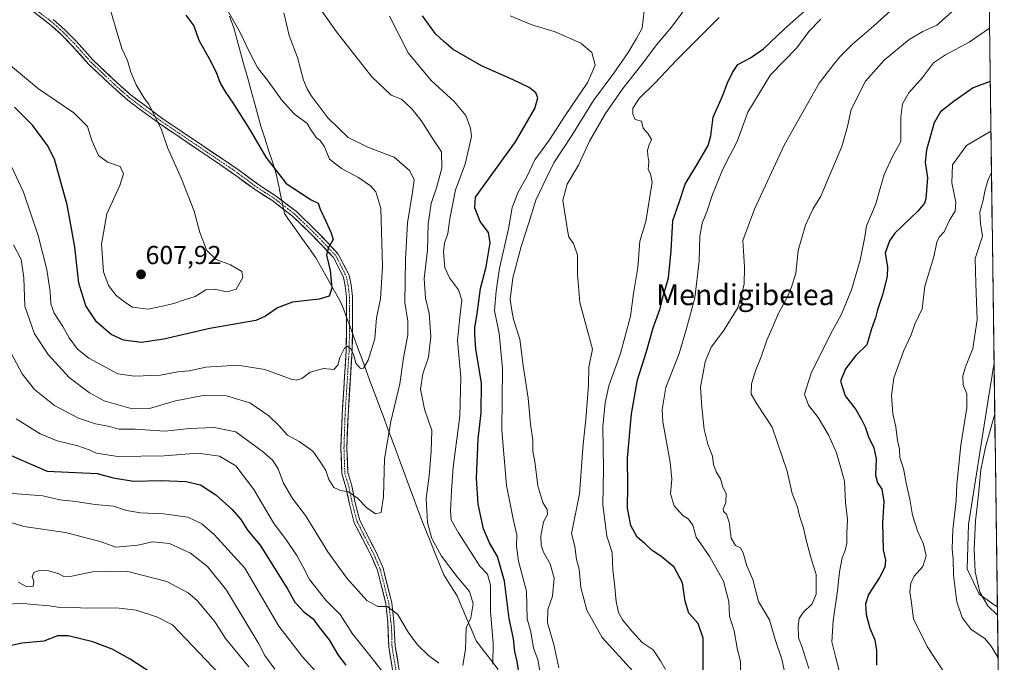
# Model space of a CAD drawing. Units: metres. Extents: x 590453 to 593898, y 4724396 to 4726755.
# Drawn here: x 593506 to 593884, y 4725648 to 4725895 of the extents above; entities that cross this region are included whole.
import ezdxf
from ezdxf.enums import TextEntityAlignment as Align

# ---------------------------------------------------------------- set-up
doc = ezdxf.new("R2010")
doc.units = ezdxf.units.M
doc.header["$MEASUREMENT"] = 0
doc.linetypes.add('TRAZO_Y_PUNTO', pattern=[1, 0.5, -0.25, 0, -0.25])
for name, color, linetype, lineweight in [('Carátula', 7, 'Continuous', 5), ('Cultivos herbáceos CxS', 92, 'Continuous', 0), ('Curva de nivel maestra', 36, 'Continuous', 30), ('Curva de nivel normal', 36, 'Continuous', 0), ('Matorral CxS', 135, 'Continuous', 0), ('Municipio', 9, 'Continuous', 13), ('Municipio CxS', 142, 'Continuous', 0), ('Pista', 135, 'Continuous', 13), ('Pista Cxs', 135, 'Continuous', 0), ('Pista eje', 135, 'TRAZO_Y_PUNTO', 0), ('Punto de cota en terreno', 7, 'Continuous', 0), ('Rótulo de punto de cota en terreno', 19, 'Continuous', 0), ('Texto cartográfico', 19, 'Continuous', 0)]:
    doc.layers.add(name, color=color, linetype=linetype, lineweight=lineweight)
doc.styles.add('Arial', font='txt', dxfattribs={"height": 0.2})

# ---------------------------------------------------------------- blocks, each defined once
blk = doc.blocks.new('*U150')
at = {"layer": 'Matorral CxS', "color": 135, "linetype": 'Continuous', "lineweight": 0}
blk.add_polyline3d([(593876.32, 4726033.81, 523.14), (593879.98, 4725763.46, 511.21), (593877.78, 4725749.36, 510.07), (593870.12, 4725701.41, 510.37), (593869.61, 4725684.41, 510.65), (593874.25, 4725674.62, 509.88), (593881.25, 4725669.56, 509.27), (593883.92, 4725472.53, 532.32)], dxfattribs=at)
blk = doc.blocks.new('*U180')
at = {"layer": 'Curva de nivel normal', "color": 36, "linetype": 'Continuous', "lineweight": 0}
blk.add_polyline3d([(593499.12, 4725670.54, 555), (593506.12, 4725671.16, 555), (593510.89, 4725670.65, 555), (593517.12, 4725670.18, 555), (593521.13, 4725669.48, 555), (593525.31, 4725669.68, 555), (593530.97, 4725669.22, 555), (593542.94, 4725669.33, 555), (593550.44, 4725668.53, 555), (593558.64, 4725665.79, 555), (593564.43, 4725662.86, 555), (593584.92, 4725641.32, 555)], dxfattribs=at)
blk = doc.blocks.new('*U182')
at = {"layer": 'Curva de nivel normal', "color": 36, "linetype": 'Continuous', "lineweight": 0}
for points in [[(593501.47, 4725713.43, 570), (593514.66, 4725712.4, 570), (593521.15, 4725710.83, 570), (593527.14, 4725710.2, 570), (593534.72, 4725709.13, 570), (593541.8, 4725708.4, 570), (593546.79, 4725706.82, 570), (593552.15, 4725705.81, 570), (593561.09, 4725705.51, 570), (593570.25, 4725704.16, 570), (593575.63, 4725701.63, 570), (593580.37, 4725697.5, 570), (593592.19, 4725684.62, 570), (593605.22, 4725662.32, 570), (593614.31, 4725650.51, 570), (593620.6, 4725643.68, 570)], [(593705.62, 4725644.26, 570), (593704.78, 4725649.57, 570), (593703.05, 4725653.85, 570), (593702, 4725660.12, 570), (593700.69, 4725665.14, 570), (593700.35, 4725675.82, 570), (593697.38, 4725687.25, 570), (593696.56, 4725693.03, 570), (593696.74, 4725697.39, 570), (593695.36, 4725702.92, 570), (593692.73, 4725716.36, 570), (593690.92, 4725737.69, 570), (593691.15, 4725761.38, 570), (593689.88, 4725774.78, 570), (593688.04, 4725783.57, 570), (593688.74, 4725791.06, 570), (593690.08, 4725799.92, 570), (593693.46, 4725814.98, 570), (593694.92, 4725823.19, 570), (593697.16, 4725829.09, 570), (593700.71, 4725835.2, 570), (593703.66, 4725841.59, 570), (593709.24, 4725849.23, 570), (593715.28, 4725858.54, 570), (593723.99, 4725871.31, 570), (593726.81, 4725877.95, 570), (593725.46, 4725882.76, 570), (593721.27, 4725886.38, 570), (593711.46, 4725890.74, 570), (593702.79, 4725893.34, 570), (593694.12, 4725896.82, 570)]]:
    blk.add_polyline3d(points, dxfattribs=at)
blk = doc.blocks.new('*U186')
at = {"layer": 'Curva de nivel normal', "color": 36, "linetype": 'Continuous', "lineweight": 0}
blk.add_polyline3d([(593503.4, 4725808.8, 590), (593506.31, 4725803.24, 590), (593507.29, 4725796.2, 590), (593507.64, 4725785.25, 590), (593511.39, 4725774.61, 590), (593516.69, 4725766.66, 590), (593524.74, 4725757.93, 590), (593532.52, 4725751.93, 590), (593538.16, 4725748.92, 590), (593548.88, 4725745.83, 590), (593555.56, 4725745.93, 590), (593565.55, 4725748.91, 590), (593576.26, 4725750.97, 590), (593585.12, 4725750.88, 590), (593594.07, 4725748.16, 590), (593601.44, 4725743.2, 590), (593605.3, 4725739.45, 590), (593608.65, 4725735.74, 590), (593613.13, 4725733.32, 590), (593618.34, 4725729.61, 590), (593620.99, 4725725.75, 590), (593623.26, 4725722.1, 590), (593624.49, 4725718.67, 590), (593626.38, 4725715.66, 590), (593628.92, 4725714.51, 590), (593632.05, 4725714, 590), (593635.45, 4725711.55, 590), (593639.08, 4725707.84, 590), (593642.42, 4725705.49, 590), (593644.6, 4725705.94, 590), (593645.52, 4725712.16, 590), (593645.88, 4725726.58, 590), (593648.29, 4725740.96, 590), (593651.7, 4725755.47, 590), (593653.14, 4725765.48, 590), (593654.86, 4725774.22, 590), (593654.85, 4725779.55, 590), (593653.68, 4725786.72, 590), (593653.96, 4725803.22, 590), (593654.64, 4725817.29, 590), (593656.56, 4725829.15, 590), (593657.2, 4725833.87, 590), (593655.54, 4725837.3, 590), (593649.62, 4725842.56, 590), (593639.73, 4725846.21, 590), (593631.89, 4725850.16, 590), (593624.03, 4725857.64, 590), (593620.96, 4725861.82, 590), (593617.53, 4725866.43, 590), (593616.19, 4725868.85, 590), (593614.74, 4725872.19, 590), (593612.48, 4725880.81, 590), (593609.22, 4725889.3, 590), (593607.24, 4725897.97, 590)], dxfattribs=at)
blk = doc.blocks.new('*U194')
at = {"layer": 'Curva de nivel normal', "color": 36, "linetype": 'Continuous', "lineweight": 0}
blk.add_polyline3d([(593500.42, 4725702.74, 565), (593507.27, 4725700.64, 565), (593523.3, 4725698.28, 565), (593536.62, 4725694.85, 565), (593542.7, 4725692.71, 565), (593551.12, 4725693.5, 565), (593556.72, 4725694.72, 565), (593563.32, 4725694.05, 565), (593571.37, 4725690.38, 565), (593577.82, 4725685.28, 565), (593585.11, 4725676.17, 565), (593593.07, 4725662.94, 565), (593597.64, 4725655.57, 565), (593599.89, 4725651.07, 565), (593603.77, 4725645.82, 565)], dxfattribs=at)
blk = doc.blocks.new('*U205')
at = {"layer": 'Curva de nivel normal', "color": 36, "linetype": 'Continuous', "lineweight": 0}
blk.add_polyline3d([(593499.89, 4725879.7, 605), (593512.94, 4725868.86, 605), (593526.56, 4725859.56, 605), (593531.75, 4725854.3, 605), (593533.44, 4725848.98, 605), (593536.02, 4725843.25, 605), (593539.43, 4725840.58, 605), (593544.28, 4725838.92, 605), (593545.61, 4725836.19, 605), (593544.21, 4725831.61, 605), (593539.14, 4725820.8, 605), (593537.2, 4725809.12, 605), (593537.94, 4725798.55, 605), (593539.9, 4725793.21, 605), (593542.84, 4725789.43, 605), (593546.08, 4725786.82, 605), (593549.12, 4725784.86, 605), (593555.02, 4725784.14, 605), (593560.55, 4725785.28, 605), (593564.97, 4725786.32, 605), (593569.46, 4725787.88, 605), (593573.12, 4725788.98, 605), (593577.24, 4725791.52, 605), (593580.46, 4725791.87, 605), (593585.4, 4725790.74, 605), (593588.86, 4725791.78, 605), (593591.42, 4725796.31, 605), (593591.04, 4725798.58, 605), (593586.76, 4725801.17, 605), (593581.21, 4725803.28, 605), (593577.62, 4725806.71, 605), (593574.86, 4725813.66, 605), (593572.76, 4725821.79, 605), (593567.85, 4725834.2, 605), (593562.53, 4725846.27, 605), (593560.01, 4725853.41, 605), (593556.82, 4725859.77, 605), (593555.39, 4725862.97, 605), (593553.6, 4725865.21, 605), (593550.5, 4725870.32, 605), (593548.46, 4725875.21, 605), (593547.15, 4725879.64, 605), (593544.94, 4725884.35, 605), (593542.39, 4725892.83, 605), (593540.67, 4725899.08, 605)], dxfattribs=at)
blk = doc.blocks.new('*U211')
at = {"layer": 'Curva de nivel normal', "color": 36, "linetype": 'Continuous', "lineweight": 0}
for points in [[(593502.46, 4725767.25, 585), (593506.63, 4725759.35, 585), (593511.4, 4725753.33, 585), (593519.04, 4725747.15, 585), (593528.33, 4725742.19, 585), (593534.87, 4725740.07, 585), (593540.22, 4725739.11, 585), (593543.77, 4725738.06, 585), (593550.12, 4725737.97, 585), (593561.42, 4725737.24, 585), (593571, 4725738.24, 585), (593580.38, 4725738.68, 585), (593588.74, 4725736.99, 585), (593599.4, 4725729.16, 585), (593602.97, 4725725.94, 585), (593604.96, 4725722.75, 585), (593607.11, 4725717.29, 585), (593610.57, 4725711.42, 585), (593615.51, 4725704.86, 585), (593624.04, 4725690.9, 585), (593631.33, 4725680.77, 585), (593639.1, 4725672.2, 585), (593643.28, 4725669.9, 585), (593646.86, 4725669.82, 585), (593650.85, 4725666.93, 585), (593654.92, 4725660.04, 585), (593658.48, 4725655.15, 585), (593662.71, 4725651.08, 585), (593666.67, 4725648.12, 585)], [(593676, 4725647.16, 585), (593677.01, 4725653.46, 585), (593677.2, 4725661.65, 585), (593679.04, 4725665.57, 585), (593679.97, 4725670.96, 585), (593678.48, 4725675.67, 585), (593673.82, 4725681.26, 585), (593667.73, 4725689.17, 585), (593664.08, 4725695.96, 585), (593662.32, 4725702.17, 585), (593661.83, 4725711.36, 585), (593662.96, 4725720.06, 585), (593663.82, 4725729.58, 585), (593663.99, 4725737.52, 585), (593661.23, 4725745.74, 585), (593659.74, 4725753.36, 585), (593660.58, 4725759.35, 585), (593662.7, 4725765.68, 585), (593663.7, 4725773.63, 585), (593662.95, 4725782.5, 585), (593661.65, 4725788.4, 585), (593661.14, 4725795.88, 585), (593662.4, 4725806.85, 585), (593662.59, 4725816.89, 585), (593663.75, 4725824.73, 585), (593665.87, 4725830.82, 585), (593667.87, 4725838.28, 585), (593667.71, 4725844.56, 585), (593664.11, 4725849.93, 585), (593659.9, 4725856.6, 585), (593656.38, 4725861.13, 585), (593652.32, 4725864.86, 585), (593648.42, 4725866.42, 585), (593640.95, 4725873.44, 585), (593627.38, 4725890.74, 585), (593616.42, 4725906.48, 585)]]:
    blk.add_polyline3d(points, dxfattribs=at)
blk = doc.blocks.new('*U213')
at = {"layer": 'Curva de nivel normal', "color": 36, "linetype": 'Continuous', "lineweight": 0}
for points in [[(593504.41, 4725742.05, 580), (593513.55, 4725736.24, 580), (593520.12, 4725733.53, 580), (593528.07, 4725731.63, 580), (593532.46, 4725730.13, 580), (593535.21, 4725728.78, 580), (593543.41, 4725727.54, 580), (593561.16, 4725727.78, 580), (593574.19, 4725728.77, 580), (593582.43, 4725727.63, 580), (593588.7, 4725723.9, 580), (593595.69, 4725714.78, 580), (593603.21, 4725701.98, 580), (593608.43, 4725694.94, 580), (593612.12, 4725689.54, 580), (593614.46, 4725685.24, 580), (593617.01, 4725680.24, 580), (593623.36, 4725672.29, 580), (593628.86, 4725666.8, 580), (593633.55, 4725659.32, 580), (593640.67, 4725650.45, 580), (593648.64, 4725640.31, 580)], [(593687.5, 4725647.72, 580), (593687.55, 4725655.66, 580), (593686.6, 4725668.04, 580), (593686.59, 4725678.04, 580), (593685.41, 4725682.3, 580), (593682.48, 4725685.35, 580), (593679.55, 4725689.98, 580), (593674.24, 4725698.22, 580), (593671.5, 4725703.12, 580), (593671.14, 4725706.62, 580), (593671.62, 4725714.35, 580), (593672.22, 4725723.37, 580), (593674.84, 4725743.02, 580), (593675.14, 4725757.96, 580), (593673.86, 4725772.13, 580), (593674.83, 4725781.11, 580), (593675.53, 4725787.55, 580), (593674.34, 4725791.62, 580), (593670.8, 4725796.16, 580), (593669.06, 4725800.12, 580), (593668.51, 4725806.22, 580), (593668.89, 4725809.55, 580), (593670.2, 4725813.22, 580), (593670.89, 4725818.82, 580), (593673.12, 4725829.95, 580), (593676.87, 4725839.82, 580), (593679.23, 4725850.54, 580), (593678.91, 4725853.65, 580), (593677.08, 4725858.54, 580), (593672.67, 4725863.98, 580), (593663.75, 4725871.96, 580), (593654.94, 4725882.6, 580), (593647.82, 4725896.7, 580)]]:
    blk.add_polyline3d(points, dxfattribs=at)
blk = doc.blocks.new('*U214')
at = {"layer": 'Curva de nivel normal', "color": 36, "linetype": 'Continuous', "lineweight": 0}
blk.add_polyline3d([(593505.12, 4725679.2, 560), (593508.51, 4725677.49, 560), (593510.86, 4725677.64, 560), (593511.12, 4725679.56, 560), (593510.56, 4725681.32, 560), (593511.2, 4725682.99, 560), (593513.19, 4725683.65, 560), (593516.82, 4725683.57, 560), (593520.47, 4725682.55, 560), (593522.72, 4725681.37, 560), (593525.72, 4725681.51, 560), (593533.66, 4725683.23, 560), (593546.7, 4725683.5, 560), (593562.25, 4725679.46, 560), (593570.43, 4725675.11, 560), (593573.91, 4725672.23, 560), (593580.79, 4725663.89, 560), (593584.81, 4725657.53, 560), (593593.79, 4725646.72, 560)], dxfattribs=at)
blk = doc.blocks.new('*U216')
at = {"layer": 'Curva de nivel maestra', "color": 36, "linetype": 'Continuous', "lineweight": 30}
blk.add_polyline3d([(593569.49, 4725897.15, 600), (593572.57, 4725892.97, 600), (593574.48, 4725887.55, 600), (593578.58, 4725880.24, 600), (593581.15, 4725875.22, 600), (593582.73, 4725871.05, 600), (593584.72, 4725867.5, 600), (593587.62, 4725863.48, 600), (593594, 4725853.3, 600), (593600.3, 4725842.61, 600), (593608.02, 4725832.44, 600), (593617.74, 4725826.12, 600), (593620.43, 4725824.85, 600), (593621.14, 4725822.56, 600), (593623.32, 4725817.99, 600), (593625.25, 4725813.68, 600), (593626.08, 4725810.93, 600), (593624.18, 4725807.64, 600), (593623.63, 4725804.85, 600), (593624.92, 4725798.96, 600), (593625.58, 4725792.16, 600), (593624.65, 4725789.11, 600), (593620.8, 4725788, 600), (593610.54, 4725786.78, 600), (593604.71, 4725784.71, 600), (593600.11, 4725781.4, 600), (593596.37, 4725779.81, 600), (593578.76, 4725776.74, 600), (593561.14, 4725772.66, 600), (593552.48, 4725771.3, 600), (593545.58, 4725772.28, 600), (593540.87, 4725774.45, 600), (593535.23, 4725779.3, 600), (593531.07, 4725785.48, 600), (593528.42, 4725794.16, 600), (593526.9, 4725807.94, 600), (593525.31, 4725816.6, 600), (593523.99, 4725824.22, 600), (593519.1, 4725841.72, 600), (593516.38, 4725847.05, 600), (593510.62, 4725854.81, 600), (593503.7, 4725861.76, 600)], dxfattribs=at)
blk = doc.blocks.new('*U221')
at = {"layer": 'Curva de nivel maestra', "color": 36, "linetype": 'Continuous', "lineweight": 30}
for points in [[(593497.96, 4725729.88, 575), (593506.84, 4725725.94, 575), (593516.3, 4725721.88, 575), (593535.54, 4725720.95, 575), (593541.58, 4725719.38, 575), (593549.4, 4725718, 575), (593560.04, 4725718.28, 575), (593569.7, 4725717.87, 575), (593575.17, 4725716.62, 575), (593581.13, 4725712.77, 575), (593587.39, 4725707.16, 575), (593590.69, 4725703.26, 575), (593593.2, 4725699.24, 575), (593598.05, 4725693.43, 575), (593608.75, 4725676.4, 575), (593611.46, 4725671.54, 575), (593614.9, 4725667.8, 575), (593618.42, 4725665.16, 575), (593620.62, 4725662.03, 575), (593624.61, 4725657.05, 575), (593628.11, 4725651.22, 575), (593631.05, 4725647.33, 575)], [(593697.83, 4725642.4, 575), (593696.85, 4725648.76, 575), (593695.93, 4725652.59, 575), (593695.39, 4725657.41, 575), (593693.74, 4725665.24, 575), (593691.99, 4725679.65, 575), (593689.21, 4725689.08, 575), (593686.18, 4725694.29, 575), (593683.92, 4725699.69, 575), (593681.78, 4725709.22, 575), (593681.13, 4725719.24, 575), (593681.79, 4725734.23, 575), (593683.04, 4725744.31, 575), (593683.08, 4725755.87, 575), (593680.87, 4725768.82, 575), (593680.49, 4725774.59, 575), (593680.49, 4725777.14, 575), (593681.42, 4725782.41, 575), (593682.74, 4725792.06, 575), (593684.92, 4725800.36, 575), (593686.47, 4725809.64, 575), (593685.82, 4725813.56, 575), (593682.64, 4725817.81, 575), (593680.6, 4725823.04, 575), (593680.84, 4725827.22, 575), (593696.22, 4725848.49, 575), (593703.57, 4725861.2, 575), (593704.78, 4725865.3, 575), (593703.95, 4725867.25, 575), (593701.47, 4725869.32, 575), (593695.32, 4725872.32, 575), (593683.06, 4725877.64, 575), (593672.18, 4725883.94, 575), (593668.6, 4725887.01, 575), (593665.49, 4725889.9, 575), (593660.46, 4725896.87, 575)]]:
    blk.add_polyline3d(points, dxfattribs=at)
blk = doc.blocks.new('5PATER')
at = {"layer": 'Carátula', "linetype": 'Continuous', "lineweight": 5}
h = blk.add_hatch(color=250, dxfattribs=at)
edge = h.paths.add_edge_path()
edge.add_ellipse((0, 0.01), major_axis=(-1.33, -1.34), ratio=0.999422, start_angle=0, end_angle=360)

msp = doc.modelspace()

# ---------------------------------------------------------------- linework, layer by layer
at = {"layer": 'Cultivos herbáceos CxS', "color": 92, "linetype": 'Continuous', "lineweight": 0}
msp.add_polyline3d([(593881.25, 4725669.56, 509.27), (593874.25, 4725674.62, 509.88), (593869.61, 4725684.41, 510.65), (593870.12, 4725701.41, 510.37), (593877.78, 4725749.36, 510.07), (593879.98, 4725763.46, 511.21), (593881.25, 4725669.56, 509.27)], close=True, dxfattribs=at)
for points in [[(593879.98, 4725763.46, 511.21), (593877.78, 4725749.36, 510.07), (593870.12, 4725701.41, 510.37), (593869.61, 4725684.41, 510.65), (593874.25, 4725674.62, 509.88), (593881.25, 4725669.56, 509.27)], [(593879.98, 4725763.46, 511.21), (593881.25, 4725669.56, 509.27)]]:
    msp.add_polyline3d(points, dxfattribs=at)
at = {"layer": 'Curva de nivel maestra', "color": 36, "linetype": 'Continuous', "lineweight": 30}
for points in [[(593768.31, 4725644.77, 550), (593768.29, 4725657.77, 550), (593766.32, 4725663.34, 550), (593762.7, 4725667.26, 550), (593761.29, 4725671.91, 550), (593760.35, 4725678.91, 550), (593757.16, 4725685.01, 550), (593751.98, 4725689.28, 550), (593748.64, 4725691.43, 550), (593745.8, 4725694.07, 550), (593742.88, 4725696.58, 550), (593740.42, 4725701.02, 550), (593739.14, 4725707.61, 550), (593739.31, 4725716.09, 550), (593739.14, 4725726.93, 550), (593740.7, 4725743.86, 550), (593743.06, 4725757.02, 550), (593746.46, 4725767.93, 550), (593749.07, 4725776.94, 550), (593751.62, 4725784.05, 550), (593753.02, 4725789.49, 550), (593755, 4725796.12, 550), (593756, 4725806.6, 550), (593756.55, 4725818.18, 550), (593759.1, 4725825.54, 550), (593761.37, 4725832.21, 550), (593766.05, 4725839.96, 550), (593770.2, 4725847.02, 550), (593771.19, 4725850.75, 550), (593772.1, 4725857.87, 550), (593775.64, 4725865.98, 550), (593777.56, 4725871.13, 550), (593779.56, 4725875.06, 550), (593781.62, 4725878.18, 550), (593786.43, 4725880.72, 550), (593791.39, 4725884.19, 550), (593799.37, 4725891.78, 550), (593809.54, 4725900.77, 550)], [(593878.52, 4725871.67, 525), (593871.97, 4725869.17, 525), (593864.64, 4725864.12, 525), (593859.41, 4725859.97, 525), (593856.98, 4725855.74, 525), (593854.01, 4725845.33, 525), (593853.56, 4725840.58, 525), (593854.48, 4725834.66, 525), (593853.81, 4725826.58, 525), (593853.32, 4725824.9, 525), (593850.71, 4725821.82, 525), (593841.88, 4725813.29, 525), (593839.83, 4725810.44, 525), (593838.18, 4725805.6, 525), (593839.06, 4725800.42, 525), (593838.98, 4725796.7, 525), (593837.11, 4725789.66, 525), (593835.2, 4725783.92, 525), (593834.42, 4725780.84, 525), (593832.96, 4725776.54, 525), (593831.14, 4725770.44, 525), (593826.83, 4725766.38, 525), (593822.91, 4725761.25, 525), (593820.97, 4725756.42, 525), (593822.8, 4725750.78, 525), (593826.94, 4725745.52, 525), (593829.07, 4725741.74, 525), (593830.53, 4725738.94, 525), (593831.75, 4725735.11, 525), (593833.77, 4725730.79, 525), (593834.69, 4725726.57, 525), (593834.5, 4725720.3, 525), (593835.22, 4725717.38, 525), (593836.92, 4725714.93, 525), (593837.67, 4725710.24, 525), (593837.11, 4725702.03, 525), (593837.42, 4725691.6, 525), (593838.26, 4725687.64, 525), (593838.06, 4725685.01, 525), (593836.02, 4725681.01, 525), (593831.74, 4725674.5, 525), (593830.64, 4725670.93, 525), (593830.88, 4725666.83, 525), (593832.22, 4725661.52, 525), (593834.2, 4725657.12, 525), (593834.81, 4725652.99, 525), (593834.88, 4725647.27, 525)], [(593556.28, 4725644.37, 550), (593548.17, 4725649.6, 550), (593541.21, 4725653.48, 550), (593533.84, 4725656.3, 550), (593524.35, 4725658.61, 550), (593520.22, 4725658.64, 550), (593515.06, 4725656.62, 550), (593506.63, 4725655.75, 550), (593496.94, 4725653.71, 550)]]:
    msp.add_polyline3d(points, dxfattribs=at)
at = {"layer": 'Curva de nivel normal', "color": 36, "linetype": 'Continuous', "lineweight": 0}
for points in [[(593502.55, 4725838.94, 595), (593507.17, 4725829.1, 595), (593512.78, 4725812.48, 595), (593516.1, 4725799.42, 595), (593517.43, 4725790.83, 595), (593517.72, 4725786.18, 595), (593519.01, 4725782.65, 595), (593522.24, 4725777.45, 595), (593524.67, 4725773.06, 595), (593527.91, 4725768.74, 595), (593532.24, 4725765.33, 595), (593543.41, 4725759.35, 595), (593549.8, 4725758.39, 595), (593559.81, 4725758.75, 595), (593566.48, 4725760.08, 595), (593570.93, 4725760.42, 595), (593577.26, 4725761.82, 595), (593589.54, 4725762.63, 595), (593599.88, 4725760.96, 595), (593610.04, 4725757.26, 595), (593612.01, 4725756.86, 595), (593614.12, 4725757.53, 595), (593617.34, 4725759.94, 595), (593622.47, 4725761.4, 595), (593626.35, 4725760.92, 595), (593627.91, 4725762.59, 595), (593628.72, 4725765.57, 595), (593630.53, 4725769.2, 595), (593631.68, 4725769.9, 595), (593632.85, 4725769.08, 595), (593633.9, 4725766.88, 595), (593634.89, 4725763.41, 595), (593636.57, 4725761.34, 595), (593637.75, 4725761.51, 595), (593639.64, 4725764.53, 595), (593642.14, 4725772.76, 595), (593642.76, 4725780.8, 595), (593644.28, 4725788.12, 595), (593645.07, 4725800.49, 595), (593644.43, 4725822.83, 595), (593642.52, 4725829.22, 595), (593640.5, 4725831.48, 595), (593635.86, 4725834.78, 595), (593629.3, 4725838.23, 595), (593624.79, 4725841.75, 595), (593622.76, 4725846.57, 595), (593621.11, 4725849.01, 595), (593619.66, 4725850.09, 595), (593618.75, 4725851.46, 595), (593617.84, 4725852.65, 595), (593616.09, 4725855.48, 595), (593611.16, 4725859.24, 595), (593606.47, 4725864.44, 595), (593601.14, 4725871.76, 595), (593597.07, 4725876.96, 595), (593594.06, 4725882.84, 595), (593590.27, 4725890.67, 595), (593583.64, 4725902.37, 595)], [(593745.36, 4725640.59, 560), (593729.46, 4725657.94, 560), (593723.58, 4725668.44, 560), (593721.27, 4725677.24, 560), (593720.6, 4725684.24, 560), (593719.62, 4725687.91, 560), (593719.02, 4725692.96, 560), (593717.63, 4725697.98, 560), (593720.77, 4725713.23, 560), (593722.22, 4725732.24, 560), (593723.17, 4725741.76, 560), (593724.23, 4725754.94, 560), (593724.39, 4725761.9, 560), (593725.7, 4725768.76, 560), (593720.9, 4725786.66, 560), (593719.96, 4725797.48, 560), (593719.95, 4725804.86, 560), (593718.42, 4725809.43, 560), (593716.61, 4725811.75, 560), (593716.12, 4725814.55, 560), (593714.33, 4725826.06, 560), (593716.07, 4725832.17, 560), (593720.39, 4725839.51, 560), (593724.54, 4725848.71, 560), (593730.75, 4725859.34, 560), (593737.45, 4725868.94, 560), (593744.24, 4725877.46, 560), (593750.46, 4725885.88, 560), (593756.14, 4725892.54, 560), (593763.46, 4725902.44, 560)], [(593867.05, 4725901.34, 535), (593858.04, 4725893.28, 535), (593852.66, 4725890.78, 535), (593847.41, 4725887.79, 535), (593837.77, 4725879.79, 535), (593830.64, 4725871.72, 535), (593825.16, 4725860.84, 535), (593823.72, 4725854.33, 535), (593821.48, 4725846.59, 535), (593813.4, 4725827.6, 535), (593810.41, 4725822.59, 535), (593807.51, 4725816.43, 535), (593804.7, 4725806.73, 535), (593803.89, 4725797.94, 535), (593802.13, 4725792.57, 535), (593800.57, 4725788.6, 535), (593797.18, 4725782.58, 535), (593794.78, 4725776.87, 535), (593792.73, 4725772.26, 535), (593790.49, 4725765.76, 535), (593788.31, 4725760.5, 535), (593786.86, 4725755.46, 535), (593786.75, 4725751.43, 535), (593788.87, 4725747.7, 535), (593794.79, 4725738.76, 535), (593800.53, 4725721.9, 535), (593802.39, 4725713.27, 535), (593804.48, 4725708.07, 535), (593805.32, 4725704.78, 535), (593806.76, 4725700.15, 535), (593807.64, 4725695.84, 535), (593809.91, 4725687.77, 535), (593811.63, 4725682.12, 535), (593811.64, 4725674.57, 535), (593810.1, 4725670.91, 535), (593806.64, 4725667.57, 535), (593805.07, 4725665.22, 535), (593804.7, 4725662.46, 535), (593804.93, 4725657.84, 535), (593806.28, 4725654.22, 535), (593808.83, 4725646.08, 535)], [(593712.86, 4725646.36, 565), (593710.91, 4725655.31, 565), (593708.51, 4725663.63, 565), (593708.61, 4725668.73, 565), (593710.44, 4725673.82, 565), (593711.08, 4725680.74, 565), (593709.54, 4725686.25, 565), (593706.95, 4725690.74, 565), (593705.97, 4725693.4, 565), (593705.93, 4725696.86, 565), (593706.96, 4725702.41, 565), (593708.51, 4725705.29, 565), (593708.35, 4725707.12, 565), (593706.68, 4725709.82, 565), (593704.8, 4725716.22, 565), (593703.6, 4725725.56, 565), (593702.84, 4725729.61, 565), (593702.78, 4725733.74, 565), (593701.95, 4725739.94, 565), (593700.99, 4725749.88, 565), (593699.09, 4725762.43, 565), (593697.86, 4725772.62, 565), (593695.43, 4725780.18, 565), (593694.73, 4725783.65, 565), (593694.15, 4725787.91, 565), (593695.13, 4725796.22, 565), (593698.38, 4725808.22, 565), (593701.32, 4725817.32, 565), (593703.95, 4725825.97, 565), (593707.9, 4725834.32, 565), (593710.9, 4725840.38, 565), (593717.82, 4725850.84, 565), (593726.17, 4725864.37, 565), (593733.91, 4725874.88, 565), (593739.42, 4725882.78, 565), (593742.68, 4725888.18, 565), (593744.85, 4725892.12, 565), (593745.59, 4725898.84, 565)], [(593799.69, 4725643.6, 540), (593798.51, 4725649.67, 540), (593795.92, 4725657.23, 540), (593793.74, 4725664.75, 540), (593789.46, 4725671.77, 540), (593787.34, 4725680.22, 540), (593785.07, 4725685.57, 540), (593783.67, 4725690.44, 540), (593782.57, 4725692.37, 540), (593780.69, 4725693.36, 540), (593779.01, 4725696.19, 540), (593778.27, 4725702.3, 540), (593777.19, 4725705.36, 540), (593776.06, 4725706.36, 540), (593775.99, 4725707.41, 540), (593776.98, 4725709.68, 540), (593777.09, 4725713.35, 540), (593775.8, 4725715.68, 540), (593774.91, 4725718.96, 540), (593773.3, 4725721.68, 540), (593772.21, 4725724.41, 540), (593771.8, 4725727.6, 540), (593770.04, 4725732.24, 540), (593768.67, 4725737.95, 540), (593767.74, 4725746.51, 540), (593767.27, 4725754.15, 540), (593769, 4725763.88, 540), (593771.27, 4725769.56, 540), (593776.09, 4725775.83, 540), (593781.65, 4725784.9, 540), (593784.03, 4725793.8, 540), (593784.08, 4725800.24, 540), (593783.46, 4725810.49, 540), (593787.93, 4725822.55, 540), (593799.38, 4725847.19, 540), (593812.77, 4725870.94, 540), (593818.43, 4725878.23, 540), (593821.03, 4725881.42, 540), (593825.66, 4725886, 540), (593833.66, 4725892.91, 540), (593840.3, 4725898.88, 540)], [(593753.84, 4725645.64, 555), (593751.92, 4725649.05, 555), (593749.1, 4725653.22, 555), (593744.79, 4725655.99, 555), (593741.06, 4725660.2, 555), (593737.33, 4725664.71, 555), (593735.76, 4725667.56, 555), (593734.8, 4725671.83, 555), (593734.18, 4725678.56, 555), (593733.53, 4725683.91, 555), (593733.32, 4725690.57, 555), (593731.24, 4725696.9, 555), (593729.7, 4725708.9, 555), (593729.98, 4725722.56, 555), (593729.66, 4725739.11, 555), (593730.57, 4725748.1, 555), (593731.98, 4725754.66, 555), (593736.54, 4725767.08, 555), (593740.32, 4725781.49, 555), (593741.5, 4725790.22, 555), (593743.13, 4725800.12, 555), (593743.94, 4725810.3, 555), (593746.19, 4725817.85, 555), (593748.72, 4725832.92, 555), (593748.06, 4725836.09, 555), (593747.16, 4725837.77, 555), (593747.4, 4725840.89, 555), (593746.94, 4725843.22, 555), (593746.89, 4725845.22, 555), (593747.54, 4725847.25, 555), (593748.41, 4725849.4, 555), (593747.1, 4725851.53, 555), (593745.16, 4725853.64, 555), (593744.52, 4725856.44, 555), (593742.13, 4725856.99, 555), (593741.23, 4725859.12, 555), (593741.29, 4725861.43, 555), (593743.73, 4725865.09, 555), (593749.78, 4725871.1, 555), (593758.01, 4725879.88, 555), (593774.45, 4725896.21, 555)], [(593782.71, 4725641.91, 545), (593782.58, 4725648.57, 545), (593781.36, 4725653.85, 545), (593780.12, 4725660.51, 545), (593778.33, 4725666.18, 545), (593778.05, 4725671.74, 545), (593776.06, 4725679.57, 545), (593770.76, 4725688.91, 545), (593765.6, 4725696.56, 545), (593764.28, 4725701.1, 545), (593762.55, 4725703.6, 545), (593760.41, 4725704.86, 545), (593757.16, 4725708.53, 545), (593755.69, 4725713.23, 545), (593756.2, 4725718.8, 545), (593755.53, 4725725.37, 545), (593752.77, 4725740.88, 545), (593752.51, 4725745.58, 545), (593753.88, 4725753.99, 545), (593759, 4725767.12, 545), (593761.91, 4725776.68, 545), (593765, 4725788.44, 545), (593766.78, 4725802.55, 545), (593766.92, 4725812.2, 545), (593767.9, 4725817.2, 545), (593769.67, 4725821.55, 545), (593771.79, 4725828.22, 545), (593775.86, 4725837.89, 545), (593778.54, 4725843.22, 545), (593781.34, 4725848.55, 545), (593785.38, 4725859.88, 545), (593794.16, 4725874.21, 545), (593804.18, 4725884.54, 545), (593808.82, 4725890.9, 545), (593813.42, 4725895.64, 545)], [(593878.24, 4725892.16, 530), (593870.41, 4725886.78, 530), (593861.33, 4725881.89, 530), (593856.76, 4725878.74, 530), (593852.47, 4725873.2, 530), (593847.2, 4725867.3, 530), (593844.79, 4725863.07, 530), (593844.15, 4725857.86, 530), (593844.2, 4725848.52, 530), (593841.01, 4725842.76, 530), (593837.78, 4725835.86, 530), (593834.48, 4725824.22, 530), (593830.94, 4725816.22, 530), (593830.34, 4725811.91, 530), (593828.61, 4725802.97, 530), (593825.2, 4725791.58, 530), (593821.39, 4725782.22, 530), (593817.13, 4725774.56, 530), (593809.76, 4725759.53, 530), (593807.22, 4725751.45, 530), (593808.77, 4725747.2, 530), (593812.39, 4725742.56, 530), (593816.55, 4725735.56, 530), (593819.47, 4725728.99, 530), (593821.31, 4725722.61, 530), (593822.51, 4725717.99, 530), (593822.87, 4725709.9, 530), (593823.71, 4725703.31, 530), (593823.46, 4725698.03, 530), (593823.46, 4725694.24, 530), (593822.79, 4725691.39, 530), (593821.6, 4725688.57, 530), (593820.58, 4725683.24, 530), (593819.9, 4725675.91, 530), (593818.22, 4725664.33, 530), (593817.71, 4725656.27, 530), (593819.15, 4725650.13, 530), (593821.79, 4725640.21, 530)], [(593878.78, 4725852.54, 520), (593869.36, 4725847, 520), (593864, 4725839.59, 520), (593863.73, 4725832.7, 520), (593865.26, 4725825.27, 520), (593865.05, 4725821.76, 520), (593862.89, 4725818.35, 520), (593860.77, 4725813.92, 520), (593858.95, 4725811.84, 520), (593857.95, 4725809.84, 520), (593856.81, 4725804.29, 520), (593853.43, 4725793.03, 520), (593852.7, 4725787.55, 520), (593852.41, 4725784.25, 520), (593849.54, 4725778.33, 520), (593848.18, 4725774.25, 520), (593845.35, 4725768.23, 520), (593841.53, 4725757.78, 520), (593840.56, 4725750.95, 520), (593841.12, 4725743.9, 520), (593842.28, 4725738.88, 520), (593842.84, 4725733.67, 520), (593843.61, 4725730.3, 520), (593843.79, 4725727.09, 520), (593845.16, 4725722.9, 520), (593846.27, 4725717.23, 520), (593847.64, 4725711.18, 520), (593848.67, 4725704.95, 520), (593850.54, 4725699.01, 520), (593852.87, 4725693.77, 520), (593853.86, 4725689.3, 520), (593852.59, 4725685.23, 520), (593849.35, 4725681.52, 520), (593847.96, 4725678.89, 520), (593847.68, 4725675.52, 520), (593848.17, 4725672.19, 520), (593849.04, 4725665.2, 520), (593854.34, 4725654.55, 520), (593862.88, 4725641.38, 520)], [(593878.99, 4725836.71, 515), (593877.61, 4725833.55, 515), (593876.44, 4725829.44, 515), (593875.76, 4725826.09, 515), (593874.47, 4725821.4, 515), (593874.84, 4725817.08, 515), (593875.56, 4725812.18, 515), (593872.78, 4725803.55, 515), (593872.99, 4725793.89, 515), (593873.56, 4725780.1, 515), (593871.81, 4725769.08, 515), (593869.07, 4725761.97, 515), (593868.02, 4725758.34, 515), (593868.12, 4725755.09, 515), (593869.59, 4725751.56, 515), (593869.56, 4725746.23, 515), (593867.22, 4725731.9, 515), (593866.51, 4725724.34, 515), (593865.69, 4725716.82, 515), (593865.37, 4725710.5, 515), (593864.17, 4725699.45, 515), (593863.95, 4725692.04, 515), (593864.32, 4725688.04, 515), (593864.38, 4725681.86, 515), (593865.73, 4725671.65, 515), (593867.76, 4725665.62, 515), (593871.14, 4725661.02, 515), (593876.48, 4725657.54, 515), (593878.89, 4725654.65, 515), (593881.52, 4725650.19, 515)], [(593880.25, 4725743.95, 510), (593876.76, 4725731.15, 510), (593874.96, 4725722.42, 510), (593874.03, 4725712.84, 510), (593872.84, 4725702.8, 510), (593872.36, 4725691.9, 510), (593872.72, 4725683.17, 510), (593874.46, 4725675.34, 510), (593877.58, 4725670.18, 510), (593881.29, 4725666.59, 510)]]:
    msp.add_polyline3d(points, dxfattribs=at)
at = {"layer": 'Matorral CxS', "color": 135, "linetype": 'Continuous', "lineweight": 0}
for points in [[(593876.32, 4726033.81, 523.14), (593879.98, 4725763.46, 511.21)], [(593879.98, 4725763.46, 511.21), (593877.78, 4725749.36, 510.07), (593870.12, 4725701.41, 510.37), (593869.61, 4725684.41, 510.65), (593874.25, 4725674.62, 509.88), (593881.25, 4725669.56, 509.27)], [(593881.25, 4725669.56, 509.27), (593883.92, 4725472.53, 532.32)]]:
    msp.add_polyline3d(points, dxfattribs=at)
at = {"layer": 'Municipio', "color": 9, "linetype": 'Continuous', "lineweight": 13}
msp.add_polyline3d([(593586.28, 4725896.77, 594.87), (593587.99, 4725892.21, 595), (593589.29, 4725887.49, 595.46), (593590.58, 4725882.77, 595.85), (593591.88, 4725878.05, 596.48), (593593.18, 4725873.33, 596.52), (593594.48, 4725868.61, 597), (593595.78, 4725863.89, 597.33), (593597.07, 4725859.17, 597.72), (593598.37, 4725854.45, 598.19), (593599.85, 4725849.87, 598.52), (593601.33, 4725845.28, 598.81), (593602.82, 4725840.7, 599.15), (593604.3, 4725836.11, 599.71), (593605.13, 4725832.1, 600.52), (593605.83, 4725828.68, 601.23), (593606.53, 4725825.26, 601.47), (593607.44, 4725820.84, 601.8), (593608.74, 4725819.01, 601.72), (593611.41, 4725815.23, 601.94), (593614.08, 4725811.45, 601.56), (593616.76, 4725807.67, 601.14), (593619.43, 4725803.89, 601.35), (593621.62, 4725800.02, 600.94), (593623.81, 4725796.14, 600.43), (593626, 4725792.27, 599.79), (593628.19, 4725788.39, 598.56), (593629.14, 4725786.71, 597.77), (593630.07, 4725784.24, 596.96), (593630.99, 4725781.77, 596.29), (593632.48, 4725777.79, 595.79), (593633.97, 4725773.8, 595.61), (593634.48, 4725772.4, 595.55), (593635.92, 4725768.46, 595.37), (593637.36, 4725764.51, 595.12), (593638.8, 4725760.56, 594.64), (593640.24, 4725756.62, 594.21), (593641.49, 4725753.29, 593.85), (593642.73, 4725749.97, 593.12), (593644.41, 4725745.51, 592.05), (593645.67, 4725742.15, 591.18), (593646.93, 4725738.79, 590.18), (593648.19, 4725735.43, 589.57), (593649.92, 4725730.75, 588.79), (593651.65, 4725726.08, 587.98), (593653.38, 4725721.4, 587.32), (593655.1, 4725716.73, 586.83), (593656.83, 4725712.05, 586.45), (593658.56, 4725707.38, 585.86), (593660.29, 4725702.7, 585.48), (593661.95, 4725698.57, 585.22), (593663.61, 4725694.44, 585.17), (593665.28, 4725690.3, 585.54), (593666.94, 4725686.17, 585.92), (593668.6, 4725682.04, 586.17), (593671.17, 4725678.01, 586.2), (593673.75, 4725673.97, 586.58), (593675.57, 4725669.65, 586.07), (593677.39, 4725665.34, 585.06), (593679.22, 4725661.02, 584.22), (593681.04, 4725656.7, 583.48), (593683.86, 4725653.03, 581.77), (593686.67, 4725649.36, 579.93), (593689.49, 4725645.68, 578.95)], dxfattribs=at)
msp.add_polyline3d([(593586.28, 4725896.77, 594.87), (593587.99, 4725892.21, 595), (593589.29, 4725887.49, 595.46), (593590.58, 4725882.77, 595.85), (593591.88, 4725878.05, 596.48), (593593.18, 4725873.33, 596.52), (593594.48, 4725868.61, 597), (593595.78, 4725863.89, 597.33), (593597.07, 4725859.17, 597.72), (593598.37, 4725854.45, 598.19), (593599.85, 4725849.87, 598.52), (593601.33, 4725845.28, 598.81), (593602.82, 4725840.7, 599.15), (593604.3, 4725836.11, 599.71), (593605.13, 4725832.1, 600.52), (593605.83, 4725828.68, 601.23), (593606.53, 4725825.26, 601.47), (593607.44, 4725820.84, 601.8), (593608.74, 4725819.01, 601.72), (593611.41, 4725815.23, 601.94), (593614.08, 4725811.45, 601.56), (593616.76, 4725807.67, 601.14), (593619.43, 4725803.89, 601.35), (593621.62, 4725800.02, 600.94), (593623.81, 4725796.14, 600.43), (593626, 4725792.27, 599.79), (593628.19, 4725788.39, 598.56), (593629.14, 4725786.71, 597.77), (593630.07, 4725784.24, 596.96), (593630.99, 4725781.77, 596.29), (593632.48, 4725777.79, 595.79), (593633.97, 4725773.8, 595.61), (593634.48, 4725772.4, 595.55), (593635.92, 4725768.46, 595.37), (593637.36, 4725764.51, 595.12), (593638.8, 4725760.56, 594.64), (593640.24, 4725756.62, 594.21), (593641.49, 4725753.29, 593.85), (593642.73, 4725749.97, 593.12), (593644.41, 4725745.51, 592.05), (593645.67, 4725742.15, 591.18), (593646.93, 4725738.79, 590.18), (593648.19, 4725735.43, 589.57), (593649.92, 4725730.75, 588.79), (593651.65, 4725726.08, 587.98), (593653.38, 4725721.4, 587.32), (593655.1, 4725716.73, 586.83), (593656.83, 4725712.05, 586.45), (593658.56, 4725707.38, 585.86), (593660.29, 4725702.7, 585.48), (593661.95, 4725698.57, 585.22), (593663.61, 4725694.44, 585.17), (593665.28, 4725690.3, 585.54), (593666.94, 4725686.17, 585.92), (593668.6, 4725682.04, 586.17), (593671.17, 4725678.01, 586.2), (593673.75, 4725673.97, 586.58), (593675.57, 4725669.65, 586.07), (593677.39, 4725665.34, 585.06), (593679.22, 4725661.02, 584.22), (593681.04, 4725656.7, 583.48), (593683.86, 4725653.03, 581.77), (593686.67, 4725649.36, 579.93), (593689.49, 4725645.68, 578.95)], dxfattribs=at)
at = {"layer": 'Municipio CxS', "color": 142, "linetype": 'Continuous', "lineweight": 0}
for points in [[(593586.28, 4725896.77, 594.87), (593587.99, 4725892.21, 595), (593589.29, 4725887.49, 595.46), (593590.58, 4725882.77, 595.85), (593591.88, 4725878.05, 596.48), (593593.18, 4725873.33, 596.52), (593594.48, 4725868.61, 597), (593595.78, 4725863.89, 597.33), (593597.07, 4725859.17, 597.72), (593598.37, 4725854.45, 598.19), (593599.85, 4725849.87, 598.52), (593601.33, 4725845.28, 598.81), (593602.82, 4725840.7, 599.15), (593604.3, 4725836.11, 599.71), (593605.13, 4725832.1, 600.52), (593605.83, 4725828.68, 601.23), (593606.53, 4725825.26, 601.47), (593607.44, 4725820.84, 601.8), (593608.74, 4725819.01, 601.72), (593611.41, 4725815.23, 601.94), (593614.08, 4725811.45, 601.56), (593616.76, 4725807.67, 601.14), (593619.43, 4725803.89, 601.35), (593621.62, 4725800.02, 600.94), (593623.81, 4725796.14, 600.43), (593626, 4725792.27, 599.79), (593628.19, 4725788.39, 598.56), (593629.14, 4725786.71, 597.77), (593630.07, 4725784.24, 596.96), (593630.99, 4725781.77, 596.29), (593632.48, 4725777.79, 595.79), (593633.97, 4725773.8, 595.61), (593634.48, 4725772.4, 595.55), (593635.92, 4725768.46, 595.37), (593637.36, 4725764.51, 595.12), (593638.8, 4725760.56, 594.64), (593640.24, 4725756.62, 594.21), (593641.49, 4725753.29, 593.85), (593642.73, 4725749.97, 593.12), (593644.41, 4725745.51, 592.05), (593645.67, 4725742.15, 591.18), (593646.93, 4725738.79, 590.18), (593648.19, 4725735.43, 589.57), (593649.92, 4725730.75, 588.79), (593651.65, 4725726.08, 587.98), (593653.38, 4725721.4, 587.32), (593655.1, 4725716.73, 586.83), (593656.83, 4725712.05, 586.45), (593658.56, 4725707.38, 585.86), (593660.29, 4725702.7, 585.48), (593661.95, 4725698.57, 585.22), (593663.61, 4725694.44, 585.17), (593665.28, 4725690.3, 585.54), (593666.94, 4725686.17, 585.92), (593668.6, 4725682.04, 586.17), (593671.17, 4725678.01, 586.2), (593673.75, 4725673.97, 586.58), (593675.57, 4725669.65, 586.07), (593677.39, 4725665.34, 585.06), (593679.22, 4725661.02, 584.22), (593681.04, 4725656.7, 583.48), (593683.86, 4725653.03, 581.77), (593686.67, 4725649.36, 579.93), (593689.49, 4725645.68, 578.95)], [(593689.49, 4725645.68, 578.95), (593686.67, 4725649.36, 579.93), (593683.86, 4725653.03, 581.77), (593681.04, 4725656.7, 583.48), (593679.22, 4725661.02, 584.22), (593677.39, 4725665.34, 585.06), (593675.57, 4725669.65, 586.07), (593673.75, 4725673.97, 586.58), (593671.17, 4725678.01, 586.2), (593668.6, 4725682.04, 586.17), (593666.94, 4725686.17, 585.92), (593665.28, 4725690.3, 585.54), (593663.61, 4725694.44, 585.17), (593661.95, 4725698.57, 585.22), (593660.29, 4725702.7, 585.48), (593658.56, 4725707.38, 585.86), (593656.83, 4725712.05, 586.45), (593655.1, 4725716.73, 586.83), (593653.38, 4725721.4, 587.32), (593651.65, 4725726.08, 587.98), (593649.92, 4725730.75, 588.79), (593648.19, 4725735.43, 589.57), (593646.93, 4725738.79, 590.18), (593645.67, 4725742.15, 591.18), (593644.41, 4725745.51, 592.05), (593642.73, 4725749.97, 593.12), (593641.49, 4725753.29, 593.85), (593640.24, 4725756.62, 594.21), (593638.8, 4725760.56, 594.64), (593637.36, 4725764.51, 595.12), (593635.92, 4725768.46, 595.37), (593634.48, 4725772.4, 595.55), (593633.97, 4725773.8, 595.61), (593632.48, 4725777.79, 595.79), (593630.99, 4725781.77, 596.29), (593630.07, 4725784.24, 596.96), (593629.14, 4725786.71, 597.77), (593628.19, 4725788.39, 598.56), (593626, 4725792.27, 599.79), (593623.81, 4725796.14, 600.43), (593621.62, 4725800.02, 600.94), (593619.43, 4725803.89, 601.35), (593616.76, 4725807.67, 601.14), (593614.08, 4725811.45, 601.56), (593611.41, 4725815.23, 601.94), (593608.74, 4725819.01, 601.72), (593607.44, 4725820.84, 601.8), (593606.53, 4725825.26, 601.47), (593605.83, 4725828.68, 601.23), (593605.13, 4725832.1, 600.52), (593604.3, 4725836.11, 599.71), (593602.82, 4725840.7, 599.15), (593601.33, 4725845.28, 598.81), (593599.85, 4725849.87, 598.52), (593598.37, 4725854.45, 598.19), (593597.07, 4725859.17, 597.72), (593595.78, 4725863.89, 597.33), (593594.48, 4725868.61, 597), (593593.18, 4725873.33, 596.52), (593591.88, 4725878.05, 596.48), (593590.58, 4725882.77, 595.85), (593589.29, 4725887.49, 595.46), (593587.99, 4725892.21, 595), (593586.28, 4725896.77, 594.87)], [(593878.18, 4725896.69, 531.1), (593878.25, 4725891.7, 529.77), (593878.31, 4725886.71, 528.48), (593878.38, 4725881.72, 527.35), (593878.45, 4725876.73, 526.36), (593878.52, 4725871.74, 524.95), (593878.58, 4725866.75, 523.11), (593878.65, 4725861.76, 522.02), (593878.72, 4725856.77, 520.98), (593878.79, 4725851.78, 519.47), (593878.85, 4725846.79, 517.62), (593878.92, 4725841.8, 515.98), (593878.99, 4725836.81, 514.9), (593879.06, 4725831.82, 514.24), (593879.12, 4725826.83, 513.41), (593879.19, 4725821.84, 513.21), (593879.26, 4725816.85, 513.11), (593879.33, 4725811.86, 513.08), (593879.39, 4725806.87, 513.15), (593879.46, 4725801.88, 513.47), (593879.53, 4725796.89, 513.54), (593879.6, 4725791.9, 513.7), (593879.66, 4725786.91, 513.77), (593879.73, 4725781.92, 513.89), (593879.8, 4725776.93, 513.53), (593879.87, 4725771.94, 512.99), (593879.93, 4725766.95, 512.48), (593880, 4725761.96, 511.93), (593880.07, 4725756.97, 511.42), (593880.14, 4725751.98, 510.79), (593880.21, 4725746.99, 510.25), (593880.27, 4725742, 509.88), (593880.34, 4725737.01, 509.7), (593880.41, 4725732.02, 509.47), (593880.48, 4725727.03, 509.11), (593880.54, 4725722.05, 508.89), (593880.61, 4725717.06, 508.66), (593880.68, 4725712.07, 508.53), (593880.75, 4725707.08, 508.44), (593880.81, 4725702.09, 508.3), (593880.88, 4725697.1, 508.09), (593880.95, 4725692.11, 508), (593881.02, 4725687.12, 507.94), (593881.08, 4725682.13, 507.99), (593881.15, 4725677.14, 508.16), (593881.22, 4725672.15, 508.43), (593881.29, 4725667.16, 509.43), (593881.35, 4725662.17, 511.68), (593881.42, 4725657.18, 513.29), (593881.49, 4725652.19, 514.06), (593881.56, 4725647.2, 515.4)]]:
    msp.add_polyline3d(points, dxfattribs=at)
at = {"layer": 'Pista', "color": 135, "linetype": 'Continuous', "lineweight": 13}
for points in [[(593649.21, 4725644.04), (593647.49, 4725654.36), (593647.14, 4725663.83), (593646.37, 4725670.93), (593643.12, 4725683.89), (593640.67, 4725689.54), (593634.26, 4725702.04), (593632.37, 4725709.18), (593631.04, 4725715.7), (593629.46, 4725720.94), (593629.13, 4725730.69), (593629.55, 4725743.45), (593631.13, 4725768.28), (593631.28, 4725778.04), (593631.24, 4725788.87), (593630.77, 4725792.96), (593630.09, 4725796.39), (593626.22, 4725803.96), (593622.31, 4725808.2), (593617.74, 4725812.91), (593610.52, 4725819.89), (593602.53, 4725825.99), (593596.24, 4725829.99), (593588.79, 4725835.51), (593582.43, 4725839.86), (593559, 4725855.72), (593551.62, 4725861.17), (593547.21, 4725864.49), (593541.47, 4725869.52), (593532.34, 4725878.2), (593525.81, 4725885.51), (593521.39, 4725889.99), (593517.18, 4725893.71), (593507.98, 4725900.81)], [(593518.64, 4725895.48), (593522.97, 4725891.65), (593527.48, 4725887.08), (593533.98, 4725879.8), (593543.02, 4725871.21), (593548.66, 4725866.26), (593552.98, 4725863), (593560.32, 4725857.59), (593583.72, 4725841.76), (593590.11, 4725837.38), (593597.54, 4725831.88), (593603.84, 4725827.87), (593612.02, 4725821.62), (593619.36, 4725814.53), (593623.97, 4725809.77), (593628.11, 4725805.29), (593632.27, 4725797.15), (593633.04, 4725793.31), (593633.52, 4725789), (593633.57, 4725778.03), (593633.42, 4725768.19), (593631.84, 4725743.34), (593631.42, 4725730.69), (593631.74, 4725721.32), (593633.26, 4725716.26), (593634.6, 4725709.7), (593636.41, 4725702.87), (593642.74, 4725690.52), (593645.29, 4725684.63), (593648.63, 4725671.33), (593649.41, 4725664.12), (593649.99, 4725654.6), (593651.65, 4725644.6)]]:
    msp.add_lwpolyline(points, dxfattribs=at)
at = {"layer": 'Pista Cxs', "color": 135, "linetype": 'Continuous', "lineweight": 0}
for points in [[(593648.64, 4725647.48, 581.03), (593648.07, 4725650.92, 581.76), (593647.49, 4725654.36, 582.49), (593647.32, 4725659.1, 583.27), (593647.14, 4725663.83, 583.97), (593646.76, 4725667.38, 584.44), (593646.37, 4725670.93, 585.01), (593645.29, 4725675.25, 585.83), (593644.2, 4725679.57, 586.6), (593643.12, 4725683.89, 587.28), (593641.9, 4725686.72, 587.53), (593640.67, 4725689.54, 587.78), (593638.53, 4725693.71, 588.16), (593636.4, 4725697.87, 588.55), (593634.26, 4725702.04, 588.84), (593633.32, 4725705.61, 589.23), (593632.37, 4725709.18, 589.6), (593631.71, 4725712.44, 589.81), (593631.04, 4725715.7, 590.04), (593630.25, 4725718.32, 590.25), (593629.46, 4725720.94, 590.46), (593629.3, 4725725.82, 591.01), (593629.13, 4725730.69, 591.57), (593629.27, 4725734.94, 591.88), (593629.41, 4725739.2, 592.11), (593629.55, 4725743.45, 592.43), (593629.87, 4725748.42, 592.9), (593630.18, 4725753.38, 593.29), (593630.5, 4725758.35, 593.85), (593630.81, 4725763.31, 594.46), (593631.13, 4725768.28, 594.88), (593631.21, 4725773.16, 595.28), (593631.28, 4725778.04, 595.76), (593631.27, 4725781.65, 596.19), (593631.25, 4725785.26, 596.65), (593631.24, 4725788.87, 597.12), (593630.77, 4725792.96, 597.8), (593630.09, 4725796.39, 598.33), (593628.16, 4725800.18, 599.02), (593626.22, 4725803.96, 599.25), (593624.27, 4725806.08, 599.94), (593622.31, 4725808.2, 600.14), (593620.03, 4725810.56, 600.49), (593617.74, 4725812.91, 600.75), (593615.33, 4725815.24, 601.09), (593612.93, 4725817.56, 601.25), (593610.52, 4725819.89, 601.39), (593607.86, 4725821.92, 601.66), (593605.19, 4725823.96, 601.86), (593602.53, 4725825.99, 602.09), (593599.39, 4725827.99, 602.17), (593596.24, 4725829.99, 602.44), (593592.52, 4725832.75, 602.68), (593588.79, 4725835.51, 603.21), (593585.61, 4725837.69, 603.38), (593582.43, 4725839.86, 603.63), (593578.53, 4725842.5, 603.98), (593574.62, 4725845.15, 604.2), (593570.72, 4725847.79, 604.39), (593566.81, 4725850.43, 604.59), (593562.91, 4725853.08, 604.71), (593559, 4725855.72, 604.9), (593555.31, 4725858.45, 605.05), (593551.62, 4725861.17, 605.2), (593549.42, 4725862.83, 605.26), (593547.21, 4725864.49, 605.34), (593544.34, 4725867.01, 605.46), (593541.47, 4725869.52, 605.67), (593538.43, 4725872.41, 605.91), (593535.38, 4725875.31, 606.2), (593532.34, 4725878.2, 606.57), (593529.08, 4725881.86, 606.99), (593525.81, 4725885.51, 607.41), (593523.6, 4725887.75, 607.64), (593521.39, 4725889.99, 607.77), (593519.29, 4725891.85, 607.96), (593517.18, 4725893.71, 607.97), (593514.11, 4725896.08, 608.22)], [(593518.64, 4725895.48, 607.96), (593520.81, 4725893.57, 607.79), (593522.97, 4725891.65, 607.72), (593525.23, 4725889.37, 607.52), (593527.48, 4725887.08, 607.27), (593530.73, 4725883.44, 606.9), (593533.98, 4725879.8, 606.45), (593536.99, 4725876.94, 606.14), (593540.01, 4725874.07, 605.9), (593543.02, 4725871.21, 605.6), (593545.84, 4725868.74, 605.42), (593548.66, 4725866.26, 605.22), (593550.82, 4725864.63, 605.14), (593552.98, 4725863, 605.06), (593556.65, 4725860.3, 604.9), (593560.32, 4725857.59, 604.77), (593564.22, 4725854.95, 604.57), (593568.12, 4725852.31, 604.42), (593572.02, 4725849.68, 604.21), (593575.92, 4725847.04, 604.02), (593579.82, 4725844.4, 603.82), (593583.72, 4725841.76, 603.5), (593586.92, 4725839.57, 603.15), (593590.11, 4725837.38, 602.94), (593593.83, 4725834.63, 602.4), (593597.54, 4725831.88, 602.11), (593600.69, 4725829.88, 601.73), (593603.84, 4725827.87, 601.61), (593606.57, 4725825.79, 601.42), (593609.29, 4725823.7, 601.43), (593612.02, 4725821.62, 601.2), (593614.47, 4725819.26, 600.96), (593616.91, 4725816.89, 600.79), (593619.36, 4725814.53, 600.58), (593621.67, 4725812.15, 600.36), (593623.97, 4725809.77, 599.98), (593626.04, 4725807.53, 599.65), (593628.11, 4725805.29, 599.11), (593630.19, 4725801.22, 598.6), (593632.27, 4725797.15, 597.82), (593633.04, 4725793.31, 597.32), (593633.52, 4725789, 596.96), (593633.54, 4725785.34, 596.6), (593633.55, 4725781.69, 596.25), (593633.57, 4725778.03, 595.91), (593633.5, 4725773.11, 595.49), (593633.42, 4725768.19, 595.05), (593633.1, 4725763.22, 594.58), (593632.79, 4725758.25, 593.9), (593632.47, 4725753.28, 593.28), (593632.16, 4725748.31, 592.84), (593631.84, 4725743.34, 592.34), (593631.7, 4725739.12, 592.09), (593631.56, 4725734.91, 591.83), (593631.42, 4725730.69, 591.53), (593631.58, 4725726.01, 591.09), (593631.74, 4725721.32, 590.6), (593632.5, 4725718.79, 590.44), (593633.26, 4725716.26, 590.28), (593633.93, 4725712.98, 590.02), (593634.6, 4725709.7, 589.72), (593635.51, 4725706.29, 589.37), (593636.41, 4725702.87, 589.04), (593638.52, 4725698.75, 588.69), (593640.63, 4725694.64, 588.22), (593642.74, 4725690.52, 587.81), (593644.02, 4725687.58, 587.52), (593645.29, 4725684.63, 587.19), (593646.4, 4725680.2, 586.46), (593647.52, 4725675.76, 585.92), (593648.63, 4725671.33, 585.32), (593649.02, 4725667.73, 584.78), (593649.41, 4725664.12, 584.19), (593649.7, 4725659.36, 583.38), (593649.99, 4725654.6, 582.6), (593650.54, 4725651.27, 581.99), (593651.1, 4725647.93, 581.41)]]:
    msp.add_polyline3d(points, dxfattribs=at)
at = {"layer": 'Pista eje', "color": 135, "linetype": 'TRAZO_Y_PUNTO', "lineweight": 0}
msp.add_lwpolyline([(593508.66, 4725901.74), (593517.91, 4725894.6), (593522.18, 4725890.82), (593526.65, 4725886.3), (593533.16, 4725879), (593542.25, 4725870.37), (593545.07, 4725867.89), (593547.94, 4725865.38), (593550.14, 4725863.72), (593552.3, 4725862.09), (593555.97, 4725859.38), (593559.66, 4725856.66), (593571.38, 4725848.73), (593583.08, 4725840.81), (593586.26, 4725838.64), (593589.45, 4725836.45), (593593.17, 4725833.7), (593596.89, 4725830.94), (593603.19, 4725826.93), (593611.27, 4725820.76), (593614.94, 4725817.21), (593618.55, 4725813.72), (593620.86, 4725811.34), (593623.14, 4725808.99), (593625.1, 4725806.87), (593627.17, 4725804.63), (593631.18, 4725796.77), (593631.57, 4725794.85), (593631.91, 4725793.14), (593632.14, 4725791.09), (593632.38, 4725788.94), (593632.41, 4725783.45), (593632.43, 4725778.04), (593632.28, 4725768.24), (593630.7, 4725743.4), (593630.28, 4725730.69), (593630.6, 4725721.13), (593631.39, 4725718.51), (593632.15, 4725715.98), (593633.49, 4725709.44), (593635.34, 4725702.46), (593641.71, 4725690.03), (593644.21, 4725684.26), (593645.88, 4725677.61), (593647.5, 4725671.13), (593648.28, 4725663.98), (593648.56, 4725662.01), (593648.74, 4725654.48), (593650.43, 4725644.32)], dxfattribs=at)

# ---------------------------------------------------------------- block references
at = {"layer": 'Curva de nivel maestra', "color": 36, "linetype": 'Continuous', "lineweight": 30}
for name in ['*U216', '*U221']:
    msp.add_blockref(name, (0, 0), dxfattribs=at)
at = {"layer": 'Curva de nivel normal', "color": 36, "linetype": 'Continuous', "lineweight": 0}
for name in ['*U205', '*U186', '*U211', '*U213', '*U182', '*U194', '*U214', '*U180']:
    msp.add_blockref(name, (0, 0), dxfattribs=at)
at = {"layer": 'Matorral CxS', "color": 135, "linetype": 'Continuous', "lineweight": 0}
msp.add_blockref('*U150', (0, 0), dxfattribs=at)
at = {"layer": 'Punto de cota en terreno', "linetype": 'Continuous', "lineweight": 0}
msp.add_blockref('5PATER', (593552.33, 4725797.5, 607.92), dxfattribs=at)

# ---------------------------------------------------------------- texts
at = {"layer": 'Rótulo de punto de cota en terreno', "color": 19, "linetype": 'Continuous', "lineweight": 0, "style": 'Arial'}
msp.add_text('607,92', height=7, dxfattribs=at).set_placement((593554.09, 4725799.26), align=Align.BOTTOM_LEFT)
at = {"layer": 'Texto cartográfico', "color": 19, "linetype": 'Continuous', "lineweight": 0, "style": 'Arial'}
msp.add_text('Mendigibelea', height=8, dxfattribs=at).set_placement((593784.48, 4725789.68), align=Align.MIDDLE_CENTER)

doc.saveas('drawing.dxf')
